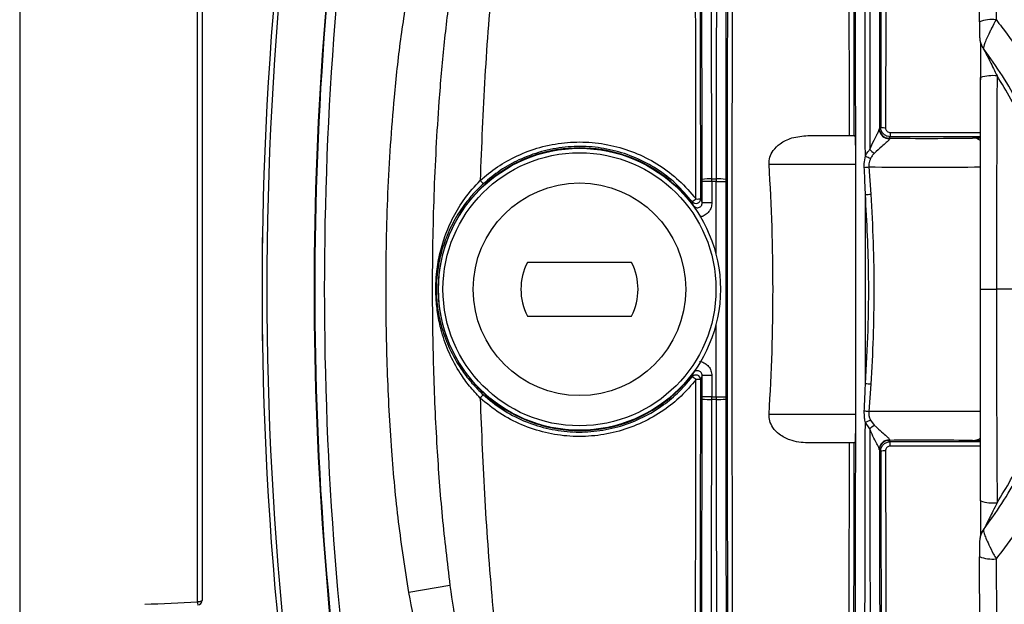
# Model space of a CAD drawing. Units: millimetres. Extents: x 268 to 2208, y 401 to 1316.
# Drawn here: x 502 to 605, y 478 to 539 of the extents above; entities that cross this region are included whole.
import ezdxf

# ---------------------------------------------------------------- set-up
doc = ezdxf.new("R2010")
doc.units = ezdxf.units.MM
doc.header["$LTSCALE"] = 3

msp = doc.modelspace()

# ---------------------------------------------------------------- linework, layer by layer
at = {"color": 8, "linetype": 'Continuous', "lineweight": 25}
for p, q in [((502.22, 603.22), (502.22, 419.22)), ((592.91, 527.56), (602.31, 527.56)), ((602.31, 527.1), (592.91, 527.1)), ((601.48, 526.98), (602.31, 526.99)), ((574.76, 514.87), (574.76, 522.44)), ((572.38, 519.9), (572.41, 519.92)), ((574.76, 500), (574.76, 507.57)), ((572.38, 502.55), (572.41, 502.52)), ((602.31, 495.45), (601.48, 495.47)), ((592.91, 495.35), (602.31, 495.35)), ((602.31, 494.89), (592.91, 494.89))]:
    msp.add_line(p, q, dxfattribs=at)
at = {"color": 7, "linetype": 'Continuous', "lineweight": 25}
for p, q in [((520.73, 478.66), (520.73, 543.78)), ((521.23, 543.6), (521.23, 478.84)), ((584.31, 527.22), (589.24, 527.22)), ((591.76, 527.9), (591.77, 527.96)), ((591.77, 527.96), (591.91, 528.1)), ((592.91, 527.56), (592.91, 527.1)), ((592.91, 527.1), (592.77, 526.96)), ((592.77, 526.96), (592.84, 526.91)), ((589.31, 524.22), (580.28, 524.22)), ((589.31, 524.27), (589.31, 524.43)), ((589.31, 498.22), (589.31, 524.22)), ((590.67, 523.97), (590.88, 521.12)), ((573.31, 520.21), (573.31, 522.44)), ((574.31, 522.44), (573.31, 522.44)), ((574.31, 522.71), (574.76, 522.71)), ((574.31, 522.44), (574.31, 520.21)), ((574.76, 522.44), (574.31, 522.44)), ((574.76, 522.44), (575.76, 522.44)), ((575.76, 522.44), (575.76, 500)), ((574.31, 520.21), (573.31, 520.21)), ((565.95, 514.02), (555.12, 514.02)), ((610.6, 511.22), (603.96, 511.22)), ((555.12, 508.43), (565.95, 508.43)), ((573.31, 500), (573.31, 502.23)), ((574.31, 502.23), (573.31, 502.23)), ((574.31, 502.23), (574.31, 500)), ((590.88, 501.32), (590.67, 498.48)), ((574.31, 500), (573.31, 500)), ((574.31, 500), (574.76, 500)), ((574.76, 499.73), (574.31, 499.73)), ((574.76, 500), (575.76, 500)), ((580.28, 498.22), (589.31, 498.22)), ((589.31, 498.01), (589.31, 498.18)), ((590.86, 497.59), (591.24, 497.07)), ((590.76, 496.67), (590.31, 497.35)), ((592.84, 495.53), (592.77, 495.48)), ((592.77, 495.48), (592.91, 495.35)), ((589.24, 495.22), (584.31, 495.22)), ((591.77, 494.48), (591.76, 494.54)), ((591.91, 494.35), (591.77, 494.48)), ((592.91, 494.89), (592.91, 495.35)), ((547.04, 480.37), (542.76, 479.63))]:
    msp.add_line(p, q, dxfattribs=at)
at = {"color": 7, "linetype": 'Continuous', "lineweight": 25, "flags": 128}
msp.add_lwpolyline([(521.23, 478.84), (521.22, 478.81), (521.2, 478.77), (521.15, 478.74), (521.09, 478.71), (521.01, 478.69), (520.93, 478.68), (520.83, 478.67), (520.73, 478.66)], dxfattribs=at)
at = {"color": 7, "linetype": 'Continuous', "lineweight": 25}
for radius in [14.68, 14.22, 11.07]:
    msp.add_circle((560.53, 511.22), radius, dxfattribs=at)
for centre, radius, start, end in [((888.47, 511.22), 355.58, 170.9905, 189.0095), ((888.47, 511.22), 355.52, 170.9905, 189.0095), ((888.47, 511.22), 354.52, 170.9905, 189.0095), ((888.46, 511.22), 361, 173.9064, 186.0936), ((888.46, 511.22), 360.5, 173.9064, 186.0936), ((603.5, 535.83), 3.49, 82.9949, 111.9162), ((603.61, 529.26), 4.21, 84.2495, 107.8215), ((592.76, 527.91), 0.998, 180.5451, 274.4834), ((592.77, 527.96), 1, 180.0204, 269.9796), ((592.29, 529.67), 1.62, 256.3989, 274.2103), ((560.53, 511.22), 14.72, 36.2162, 323.7838), ((600.55, 537), 14.89, 228.9013, 231.3164), ((375.69, 511.22), 205, 356.3642, 3.6358), ((595.93, 537.54), 13.66, 245.722, 248.2176), ((589.03, 535.31), 11.46, 275.8702, 278.2491), ((552.71, 524.71), 3.32, 220.4261, 228.7165), ((574.08, 517.8), 4.92, 87.2155, 98.9026), ((574.99, 517.8), 4.92, 81.0974, 92.7845), ((589.1, 539.61), 18.57, 273.7588, 275.5088), ((572.67, 520.66), 0.5, 217.9583, 359.906), ((570.45, 523.3), 3.47, 301.7131, 309.7439), ((572.79, 523.48), 2.86, 267.6005, 277.6565), ((560.53, 511.22), 6.1, 152.7204, 207.2796), ((560.53, 511.22), 6.1, 332.7204, 27.2796), ((572.67, 501.79), 0.5, 0.094, 142.0417), ((570.45, 499.14), 3.47, 50.2561, 58.2869), ((572.79, 498.96), 2.86, 82.3435, 92.3995), ((589.1, 482.84), 18.57, 84.4912, 86.2412), ((552.71, 497.74), 3.32, 131.2835, 139.5739), ((574.08, 504.65), 4.92, 261.0974, 272.7845), ((574.99, 504.65), 4.92, 267.2155, 278.9026), ((589.03, 487.13), 11.46, 81.7509, 84.1298), ((595.93, 484.9), 13.66, 111.7824, 114.278), ((600.55, 485.45), 14.89, 128.6836, 131.0987), ((592.76, 494.53), 0.998, 85.5166, 179.4549), ((592.77, 494.48), 1, 90.0204, 179.9796), ((592.29, 492.77), 1.62, 85.7897, 103.6011), ((603.61, 493.18), 4.21, 252.1785, 275.7505), ((603.5, 486.61), 3.49, 248.0838, 277.0051), ((520.73, 478.84), 0.5, 272.6412, 0)]:
    msp.add_arc(centre, radius, start, end, dxfattribs=at)
at = {"color": 8, "linetype": 'Continuous', "lineweight": 25}
for centre, radius, start, end in [((601.43, 525.32), 1.66, 58.2224, 88.1631), ((601.43, 497.13), 1.66, 271.8481, 302.0706), ((524.04, 478.74), 3.3, 181.2798, 186.8917)]:
    msp.add_arc(centre, radius, start, end, dxfattribs=at)
at = {"color": 7, "linetype": 'Continuous', "lineweight": 25}
for centre, major_axis, ratio, start_param, end_param in [((569.58, 511.22), (0, 214), 0.017455, 4.765848, 4.970718), ((570.58, 511.22), (0, 215), 0.017374, 4.765848, 4.970718), ((578.49, 511.22), (0, 215), 0.017374, 1.312467, 1.517338), ((579.49, 511.22), (0, 214), 0.017455, 1.312467, 1.517338), ((585.58, 511.22), (0, 214), 0.017455, 4.774167, 4.970718), ((586.58, 511.22), (0, 215), 0.017374, 4.776932, 4.970718), ((594.49, 511.22), (0, 215), 0.017374, 1.312467, 1.503053), ((595.49, 511.22), (0, 214), 0.017455, 1.312467, 1.492779), ((569.08, 511.22), (0, 205), 0.017498, 4.758306, 4.976833), ((569.58, 511.22), (0, 205.5), 0.017455, 4.758306, 4.976833), ((579.49, 511.22), (0, 205.5), 0.017455, 1.306353, 1.83524), ((579.99, 511.22), (0, 205), 0.017498, 1.306353, 1.83524), ((585.08, 511.22), (0, 205), 0.017498, 4.790517, 4.976833), ((585.58, 511.22), (0, 205.5), 0.017455, 4.790327, 4.976833), ((595.49, 511.22), (0, 205.5), 0.017455, 1.306353, 1.488582), ((595.99, 511.22), (0, 205), 0.017498, 1.306353, 1.488582), ((589.24, 524.22), (0, 3), 0.025124, 4.783163, 6.283185), ((596.53, 527.06), (7, 0), 0.017455, 4.145138, 5.497787), ((585.58, 511.22), (0, 214), 0.017455, 4.651399, 4.773379), ((589.24, 524.22), (0, 3), 0.025124, 4.712389, 4.726965), ((573.24, 522.44), (0, 4), 0.017455, 4.712389, 4.765848), ((574.24, 522.44), (0, 5), 0.013964, 4.712389, 4.765848), ((574.83, 522.44), (0, 5), 0.013964, 1.517338, 1.570796), ((575.83, 522.44), (0, 4), 0.017455, 1.517338, 1.570796), ((586.58, 511.22), (0, 215), 0.017374, 4.666548, 4.75823), ((569.08, 511.22), (0, 205), 0.017498, 4.447945, 4.666472), ((569.58, 511.22), (0, 205.5), 0.017455, 4.447945, 4.666472), ((569.58, 511.22), (0, 214), 0.017455, 4.45406, 4.65893), ((573.24, 500), (0, 4), 0.017455, 4.65893, 4.712389), ((570.58, 511.22), (0, 215), 0.017374, 4.45406, 4.65893), ((574.24, 500), (0, 5), 0.013964, 4.65893, 4.712389), ((574.83, 500), (0, 5), 0.013964, 1.570796, 1.624255), ((578.49, 511.22), (0, 215), 0.017374, 1.624255, 1.829125), ((575.83, 500), (0, 4), 0.017455, 1.570796, 1.624255), ((579.49, 511.22), (0, 214), 0.017455, 1.624255, 1.829125), ((585.58, 511.22), (0, 214), 0.017455, 4.45406, 4.650611), ((589.24, 498.22), (0, 3), 0.025124, 3.141593, 4.641615), ((589.24, 498.22), (0, 3), 0.025124, 4.697813, 4.712389), ((586.58, 511.22), (0, 215), 0.017374, 4.45406, 4.647846), ((594.49, 511.22), (0, 215), 0.017374, 1.63854, 1.829125), ((596.53, 495.38), (7, 0), 0.017455, 0.785398, 2.138048), ((585.08, 511.22), (0, 205), 0.017498, 4.447945, 4.634261), ((585.58, 511.22), (0, 205.5), 0.017455, 4.447945, 4.634451), ((595.49, 511.22), (0, 214), 0.017455, 1.648813, 1.829125), ((595.99, 511.22), (0, 205), 0.017498, 1.65301, 1.83524), ((595.49, 511.22), (0, 205.5), 0.017455, 1.65301, 1.83524), ((-4382.06, 511.22), (5242.03, 0), 0.01755, 5.918501, 5.921454)]:
    msp.add_ellipse(centre, major_axis=major_axis, ratio=ratio, start_param=start_param, end_param=end_param, dxfattribs=at)
at = {"color": 8, "linetype": 'Continuous', "lineweight": 25}
for centre, start_param, end_param in [((596.53, 524.06), 4.085854, 5.332712), ((596.53, 498.38), 0.951538, 2.197331)]:
    msp.add_ellipse(centre, major_axis=(10, 0), ratio=0.012219, start_param=start_param, end_param=end_param, dxfattribs=at)
at = {"color": 7, "linetype": 'Continuous', "lineweight": 25}
for points, knots in [([(602.2, 539.07), (602.21, 541.8), (602.24, 547.27), (602.28, 555.44), (602.34, 563.58), (602.39, 568.95), (602.41, 571.65)], [0, 0, 0, 0, 0.249279, 0.498845, 0.749277, 1, 1, 1, 1]), ([(604.27, 572.14), (604.26, 571.82), (604.22, 568.88), (604.15, 563.31), (604.06, 555.36), (603.99, 547.36), (603.95, 541.98), (603.93, 539.3)], [0, 0, 0, 0, 0.029925, 0.271784, 0.513905, 0.75682, 1, 1, 1, 1]), ([(553.94, 564.8), (553.47, 561.39), (552.51, 554.54), (551.43, 544.03), (550.61, 533.37), (550.32, 526.16), (550.18, 522.55)], [0, 0, 0, 0, 0.24785, 0.496529, 0.747811, 1, 1, 1, 1]), ([(542.76, 479.63), (542.38, 482.08), (541.61, 486.98), (540.91, 494.72), (540.47, 502.81), (540.32, 511.75), (540.5, 521.24), (541.08, 529.91), (541.86, 537.23), (542.51, 541.2), (542.83, 543.18)], [0, 0, 0, 0, 0.116664, 0.233352, 0.36522, 0.497095, 0.654002, 0.810892, 0.905452, 1, 1, 1, 1]), ([(547.08, 542.42), (546.84, 540.49), (546.36, 536.63), (545.76, 529.49), (545.3, 521.02), (545.15, 511.75), (545.27, 502.98), (545.62, 495.09), (546.18, 487.55), (546.75, 482.77), (547.04, 480.37)], [0, 0, 0, 0, 0.0940247, 0.1881542, 0.345361, 0.5028745, 0.6351197, 0.7675351, 0.883684, 1, 1, 1, 1]), ([(602.2, 539.08), (602.2, 539.06), (602.2, 538.85), (602.2, 538.46), (602.2, 537.96), (602.21, 537.6), (602.22, 537.38), (602.25, 537.13), (602.32, 536.82), (602.45, 536.51), (602.59, 536.34), (602.64, 536.27)], [0, 0, 0, 0, 0.018906, 0.205866, 0.36541, 0.514358, 0.604787, 0.678333, 0.792558, 0.913903, 1, 1, 1, 1]), ([(603.93, 539.3), (603.77, 539), (603.54, 538.57), (603.17, 537.83), (602.88, 537.2), (602.68, 536.68), (602.6, 536.37), (602.62, 536.3), (602.63, 536.26)], [0, 0, 0, 0, 0.212669, 0.306733, 0.544741, 0.718557, 0.855751, 1, 1, 1, 1]), ([(603.93, 539.3), (604.13, 539.04), (605.08, 537.83), (606.65, 535.57), (608.52, 532.39), (610.13, 529.03), (611.44, 525.57), (612.46, 522.07), (613.18, 518.53), (613.64, 514.91), (613.7, 512.45), (613.72, 511.22)], [0, 0, 0, 0, 0.03256, 0.1535, 0.274437, 0.398837, 0.523235, 0.640754, 0.758272, 0.879135, 1, 1, 1, 1]), ([(602.48, 536.52), (602.44, 536.6), (602.36, 536.75), (602.31, 536.95), (602.29, 537.08), (602.28, 537.13), (602.28, 537.15), (602.28, 537.15), (602.28, 537.15)], [0, 0, 0, 0, 0.312311, 0.572568, 0.724275, 0.838441, 0.951824, 1, 1, 1, 1]), ([(602.28, 537.02), (602.28, 536.99), (602.29, 536.9), (602.3, 536.62), (602.31, 536.18), (602.31, 535.59), (602.32, 534.87), (602.32, 534.08), (602.32, 533.53), (602.32, 533.28)], [0, 0, 0, 0, 0.03588, 0.141299, 0.267654, 0.420196, 0.599552, 0.809986, 1, 1, 1, 1]), ([(611.03, 511.22), (611.01, 512.32), (610.96, 514.51), (610.55, 517.82), (609.89, 521.11), (608.95, 524.35), (607.76, 527.49), (606.32, 530.53), (604.63, 533.49), (603.3, 535.33), (602.63, 536.26)], [0, 0, 0, 0, 0.121466, 0.243774, 0.36873, 0.494592, 0.618752, 0.74377, 0.871439, 1, 1, 1, 1]), ([(602.65, 536.23), (602.65, 536.23), (602.65, 536.23), (602.65, 536.23), (602.66, 536.21), (602.68, 536.17), (602.76, 536), (603.1, 535.34), (603.54, 534.46), (603.91, 533.7), (604.03, 533.45)], [0, 0, 0, 0, 0.008947, 0.017952, 0.026171, 0.04021, 0.075918, 0.208522, 0.73485, 1, 1, 1, 1]), ([(604.03, 533.45), (604.02, 532.12), (604, 528.13), (603.98, 521.47), (603.96, 515.39), (603.96, 511.97), (603.96, 511.22)], [0, 0, 0, 0, 0.179725, 0.53921, 0.899078, 1, 1, 1, 1]), ([(610.6, 511.22), (610.58, 512.23), (610.53, 514.27), (610.18, 517.32), (609.6, 520.36), (608.82, 523.26), (607.87, 525.99), (606.78, 528.55), (605.51, 531.06), (604.52, 532.65), (604.03, 533.45)], [0, 0, 0, 0, 0.128678, 0.258129, 0.390003, 0.522705, 0.640571, 0.759012, 0.879211, 1, 1, 1, 1]), ([(602.29, 511.22), (602.29, 514.9), (602.29, 522.26), (602.31, 529.6), (602.32, 533.27)], [0, 0, 0, 0, 0.499513, 1, 1, 1, 1]), ([(602.32, 533.28), (602.32, 533.21), (602.32, 533.13), (602.32, 533.05), (602.32, 533.04)], [0, 0, 0, 0, 0.850836, 1, 1, 1, 1]), ([(580.28, 524.22), (580.29, 524.48), (580.31, 525), (580.72, 525.76), (581.48, 526.49), (582.73, 527.1), (583.75, 527.18), (584.31, 527.22)], [0, 0, 0, 0, 0.137458, 0.274567, 0.453496, 0.698755, 1, 1, 1, 1]), ([(590.76, 525.78), (590.91, 526.1), (591.16, 526.64), (591.48, 527.27), (591.68, 527.65), (591.75, 527.83), (591.76, 527.89), (591.76, 527.9)], [0, 0, 0, 0, 0.395761, 0.645178, 0.827348, 0.967363, 1, 1, 1, 1]), ([(592.91, 527.1), (592.8, 527.11), (592.57, 527.13), (592.28, 527.3), (592.05, 527.55), (591.93, 527.83), (591.92, 528.02), (591.91, 528.1)], [0, 0, 0, 0, 0.213662, 0.427236, 0.64082, 0.854974, 1, 1, 1, 1]), ([(592.41, 528.06), (592.41, 528.02), (592.42, 527.93), (592.48, 527.78), (592.59, 527.66), (592.74, 527.57), (592.85, 527.56), (592.91, 527.56)], [0, 0, 0, 0, 0.1451508, 0.3593807, 0.5729249, 0.7864058, 1, 1, 1, 1]), ([(550.18, 522.55), (550.77, 523.04), (551.95, 524.03), (554.06, 525.19), (556.41, 526.07), (558.94, 526.55), (561.55, 526.6), (564.11, 526.21), (566.59, 525.4), (568.88, 524.18), (570.97, 522.61), (572.1, 521.3), (572.67, 520.63)], [0, 0, 0, 0, 0.090351, 0.182782, 0.283233, 0.386577, 0.487277, 0.590896, 0.69175, 0.795531, 0.896307, 1, 1, 1, 1]), ([(592.84, 526.91), (592.84, 526.91), (592.86, 526.88), (592.82, 526.82), (592.7, 526.69), (592.48, 526.49), (591.94, 526.03), (591.5, 525.62), (591.24, 525.37)], [0, 0, 0, 0, 0.043981, 0.201698, 0.212724, 0.40269, 0.641044, 1, 1, 1, 1]), ([(572.27, 520.35), (571.73, 520.98), (570.64, 522.25), (568.63, 523.78), (566.41, 524.96), (564.02, 525.76), (561.53, 526.13), (559.02, 526.09), (556.55, 525.62), (554.28, 524.78), (552.24, 523.65), (551.09, 522.69), (550.52, 522.21)], [0, 0, 0, 0, 0.1023, 0.2046, 0.306907, 0.409213, 0.511323, 0.613433, 0.715298, 0.817164, 0.908582, 1, 1, 1, 1]), ([(590.31, 525.09), (590.39, 525.24), (590.51, 525.48), (590.69, 525.69), (590.76, 525.78)], [0, 0, 0, 0, 0.602123, 1, 1, 1, 1]), ([(591.24, 525.37), (591.18, 525.31), (591.03, 525.15), (590.92, 524.97), (590.86, 524.86)], [0, 0, 0, 0, 0.402792, 1, 1, 1, 1]), ([(590.2, 523.91), (590.2, 524.04), (590.19, 524.44), (590.26, 524.83), (590.31, 525.09)], [0, 0, 0, 0, 0.336155, 1, 1, 1, 1]), ([(590.86, 524.86), (590.78, 524.66), (590.65, 524.38), (590.67, 524.07), (590.67, 523.97)], [0, 0, 0, 0, 0.672124, 1, 1, 1, 1]), ([(590.32, 521.07), (590.29, 521.74), (590.26, 522.68), (590.21, 523.63), (590.2, 523.91)], [0, 0, 0, 0, 0.704442, 1, 1, 1, 1]), ([(550.18, 499.89), (549.8, 500.3), (549.04, 501.11), (547.94, 502.67), (546.93, 504.54), (546.21, 506.52), (545.79, 508.36), (545.59, 509.93), (545.55, 511.43), (545.63, 513.04), (545.92, 514.82), (546.5, 516.8), (547.36, 518.77), (548.55, 520.76), (549.63, 521.94), (550.18, 522.55)], [0, 0, 0, 0, 0.064832, 0.129768, 0.22489, 0.320143, 0.387351, 0.454416, 0.508055, 0.561716, 0.642905, 0.724267, 0.814107, 0.903794, 1, 1, 1, 1]), ([(550.52, 522.21), (550.22, 521.93), (549.62, 521.35), (548.6, 520.15), (547.53, 518.57), (546.62, 516.66), (546, 514.73), (545.7, 513.01), (545.6, 511.43), (545.65, 509.98), (545.86, 508.45), (546.31, 506.67), (547.07, 504.74), (548.14, 502.93), (549.31, 501.41), (550.11, 500.63), (550.52, 500.23)], [0, 0, 0, 0, 0.0485726, 0.0980026, 0.1869543, 0.278521, 0.3583411, 0.4396744, 0.4912874, 0.544675, 0.6102604, 0.6773542, 0.7716685, 0.8682667, 0.9332864, 1, 1, 1, 1]), ([(590.32, 501.37), (590.42, 503.22), (590.63, 506.92), (590.71, 513.5), (590.47, 518.22), (590.32, 521.07)], [0, 0, 0, 0, 0.282032, 0.564654, 1, 1, 1, 1]), ([(590.88, 521.12), (590.97, 519.45), (591.15, 516.1), (591.22, 511.12), (591.14, 506.19), (590.97, 502.95), (590.88, 501.32)], [0, 0, 0, 0, 0.253712, 0.507772, 0.753719, 1, 1, 1, 1]), ([(572.41, 519.92), (572.39, 519.99), (572.34, 520.13), (572.3, 520.27), (572.27, 520.35)], [0, 0, 0, 0, 0.455762, 1, 1, 1, 1]), ([(572.41, 519.92), (572.45, 519.88), (572.52, 519.79), (572.68, 519.72), (572.85, 519.7), (573.02, 519.75), (573.16, 519.84), (573.27, 519.98), (573.31, 520.11), (573.31, 520.19), (573.31, 520.21)], [0, 0, 0, 0, 0.13528, 0.270031, 0.404125, 0.537769, 0.67142, 0.805528, 0.940344, 1, 1, 1, 1]), ([(573.17, 520.65), (573.19, 520.58), (573.24, 520.43), (573.29, 520.28), (573.31, 520.21)], [0, 0, 0, 0, 0.544237, 1, 1, 1, 1]), ([(527.51, 516.73), (527.5, 516.65), (527.5, 516.47), (527.5, 516.19), (527.49, 515.93), (527.49, 515.76), (527.49, 515.74), (527.49, 515.73)], [0, 0, 0, 0, 0.140437, 0.355117, 0.570025, 0.785047, 1, 1, 1, 1]), ([(602.29, 511.22), (602.29, 511.22), (602.28, 511.22), (602.39, 511.22), (602.77, 511.22), (603.31, 511.22), (603.74, 511.22), (603.96, 511.22)], [0, 0, 0, 0, 0.04334, 0.298965, 0.532644, 0.766322, 1, 1, 1, 1]), ([(602.32, 489.18), (602.31, 492.84), (602.29, 500.18), (602.29, 507.54), (602.29, 511.22)], [0, 0, 0, 0, 0.499486, 1, 1, 1, 1]), ([(602.63, 486.18), (603.28, 487.08), (604.57, 488.88), (606.25, 491.79), (607.73, 494.86), (608.93, 498.03), (609.86, 501.24), (610.53, 504.49), (610.95, 507.83), (611.01, 510.09), (611.03, 511.22)], [0, 0, 0, 0, 0.124613, 0.249223, 0.377317, 0.505409, 0.627302, 0.749192, 0.874595, 1, 1, 1, 1]), ([(613.72, 511.22), (613.7, 510.03), (613.64, 507.64), (613.2, 504.06), (612.48, 500.48), (611.47, 496.95), (610.17, 493.52), (608.59, 490.18), (606.72, 486.96), (605.1, 484.64), (604.13, 483.4), (603.93, 483.15)], [0, 0, 0, 0, 0.117115, 0.23503, 0.355465, 0.476765, 0.597267, 0.718612, 0.84258, 0.96744, 1, 1, 1, 1]), ([(603.96, 511.22), (603.96, 509.89), (603.97, 505.89), (603.98, 499.22), (604.01, 493.15), (604.03, 489.74), (604.03, 488.99)], [0, 0, 0, 0, 0.179722, 0.539206, 0.899074, 1, 1, 1, 1]), ([(604.03, 488.99), (604.51, 489.78), (605.48, 491.34), (606.74, 493.82), (607.85, 496.4), (608.81, 499.14), (609.58, 502.01), (610.16, 505.02), (610.53, 508.1), (610.57, 510.18), (610.6, 511.22)], [0, 0, 0, 0, 0.118165, 0.236329, 0.356813, 0.477296, 0.606363, 0.735429, 0.867714, 1, 1, 1, 1]), ([(527.49, 506.71), (527.49, 506.71), (527.49, 506.7), (527.49, 506.58), (527.5, 506.35), (527.5, 506.05), (527.5, 505.83), (527.51, 505.71)], [0, 0, 0, 0, 0.142101, 0.356652, 0.571045, 0.785492, 1, 1, 1, 1]), ([(573.31, 502.23), (573.31, 502.29), (573.3, 502.4), (573.21, 502.55), (573.09, 502.66), (572.93, 502.73), (572.76, 502.74), (572.59, 502.69), (572.48, 502.61), (572.43, 502.54), (572.41, 502.52)], [0, 0, 0, 0, 0.135279, 0.27003, 0.404125, 0.537769, 0.671419, 0.805528, 0.940344, 1, 1, 1, 1]), ([(572.67, 501.81), (572.16, 501.22), (571.16, 500.04), (569.27, 498.53), (567.1, 497.28), (564.67, 496.38), (562.12, 495.9), (559.53, 495.84), (556.96, 496.23), (554.49, 497.05), (552.18, 498.24), (550.85, 499.34), (550.18, 499.89)], [0, 0, 0, 0, 0.091749, 0.183498, 0.285374, 0.387249, 0.489253, 0.591256, 0.693477, 0.795698, 0.897849, 1, 1, 1, 1]), ([(550.52, 500.23), (551.15, 499.71), (552.44, 498.64), (554.67, 497.48), (557.06, 496.69), (559.54, 496.31), (562.06, 496.36), (564.52, 496.82), (566.88, 497.69), (568.97, 498.9), (570.81, 500.37), (571.78, 501.52), (572.27, 502.1)], [0, 0, 0, 0, 0.100719, 0.204352, 0.30507, 0.408722, 0.509218, 0.612635, 0.713058, 0.816379, 0.907135, 1, 1, 1, 1]), ([(572.27, 502.1), (572.3, 502.17), (572.34, 502.31), (572.39, 502.46), (572.41, 502.52)], [0, 0, 0, 0, 0.544238, 1, 1, 1, 1]), ([(573.31, 502.23), (573.29, 502.16), (573.24, 502.01), (573.19, 501.87), (573.17, 501.79)], [0, 0, 0, 0, 0.455763, 1, 1, 1, 1]), ([(590.2, 498.54), (590.23, 499.2), (590.27, 500.15), (590.31, 501.09), (590.32, 501.37)], [0, 0, 0, 0, 0.7044509, 1, 1, 1, 1]), ([(550.18, 499.89), (550.32, 496.34), (550.6, 489.24), (551.41, 478.63), (552.49, 468.06), (553.46, 461.12), (553.94, 457.64)], [0, 0, 0, 0, 0.247806, 0.496485, 0.747806, 1, 1, 1, 1]), ([(590.31, 497.35), (590.28, 497.5), (590.2, 497.89), (590.2, 498.29), (590.2, 498.54)], [0, 0, 0, 0, 0.374145, 1, 1, 1, 1]), ([(584.31, 495.22), (584, 495.24), (583.37, 495.26), (582.34, 495.53), (581.39, 496.02), (580.68, 496.74), (580.3, 497.49), (580.29, 497.99), (580.28, 498.22)], [0, 0, 0, 0, 0.166816, 0.338504, 0.563155, 0.734878, 0.874757, 1, 1, 1, 1]), ([(590.67, 498.48), (590.67, 498.3), (590.67, 498.11), (590.75, 497.82), (590.81, 497.7), (590.86, 497.59)], [0, 0, 0, 0, 0.566596, 0.612923, 1, 1, 1, 1]), ([(591.76, 494.54), (591.75, 494.6), (591.72, 494.72), (591.54, 495.06), (591.27, 495.59), (590.98, 496.16), (590.81, 496.55), (590.76, 496.67)], [0, 0, 0, 0, 0.138727, 0.294714, 0.528638, 0.86344, 1, 1, 1, 1]), ([(591.24, 497.07), (591.33, 496.99), (591.63, 496.69), (592.12, 496.25), (592.58, 495.86), (592.81, 495.64), (592.85, 495.56), (592.84, 495.53), (592.84, 495.53)], [0, 0, 0, 0, 0.122511, 0.429796, 0.657634, 0.825466, 0.967062, 1, 1, 1, 1]), ([(591.91, 494.35), (591.92, 494.46), (591.94, 494.68), (592.12, 494.99), (592.37, 495.21), (592.65, 495.33), (592.84, 495.34), (592.91, 495.35)], [0, 0, 0, 0, 0.215447, 0.431162, 0.64645, 0.860874, 1, 1, 1, 1]), ([(592.91, 494.89), (592.87, 494.88), (592.78, 494.88), (592.64, 494.82), (592.51, 494.71), (592.43, 494.56), (592.42, 494.44), (592.41, 494.39)], [0, 0, 0, 0, 0.139089, 0.35342, 0.568641, 0.784388, 1, 1, 1, 1]), ([(602.32, 489.17), (602.32, 489.15), (602.32, 488.8), (602.32, 488.15), (602.32, 487.29), (602.31, 486.57), (602.3, 486.01), (602.29, 485.62), (602.28, 485.41), (602.28, 485.36), (602.28, 485.36)], [0, 0, 0, 0, 0.015419, 0.250216, 0.456965, 0.63069, 0.776273, 0.895389, 0.987821, 1, 1, 1, 1]), ([(604.03, 488.99), (603.89, 488.7), (603.63, 488.17), (603.3, 487.51), (603.07, 487.04), (602.92, 486.75), (602.82, 486.56), (602.76, 486.44), (602.71, 486.35), (602.68, 486.28), (602.66, 486.24), (602.65, 486.22), (602.65, 486.21), (602.65, 486.21), (602.65, 486.21), (602.65, 486.21)], [0, 0, 0, 0, 0.311449, 0.549142, 0.698924, 0.794337, 0.856065, 0.896861, 0.924611, 0.954604, 0.967478, 0.980495, 0.988817, 0.997131, 1, 1, 1, 1]), ([(602.28, 485.3), (602.28, 485.29), (602.28, 485.29), (602.28, 485.31), (602.29, 485.38), (602.32, 485.55), (602.42, 485.83), (602.53, 486.08), (602.65, 486.2), (602.66, 486.21)], [0, 0, 0, 0, 0.036199, 0.127302, 0.213589, 0.333811, 0.592787, 0.969471, 1, 1, 1, 1]), ([(602.63, 486.18), (602.62, 486.15), (602.6, 486.07), (602.68, 485.77), (602.86, 485.3), (603.19, 484.57), (603.57, 483.81), (603.84, 483.31), (603.93, 483.15)], [0, 0, 0, 0, 0.142654, 0.279911, 0.45192, 0.642091, 0.882401, 1, 1, 1, 1]), ([(602.62, 486.17), (602.57, 486.09), (602.46, 485.93), (602.34, 485.67), (602.27, 485.43), (602.24, 485.23), (602.22, 485.08), (602.21, 484.91), (602.21, 484.63), (602.2, 484.19), (602.2, 483.76), (602.2, 483.48), (602.2, 483.37)], [0, 0, 0, 0, 0.090711, 0.189184, 0.272162, 0.337485, 0.387189, 0.448231, 0.579446, 0.728802, 0.889491, 1, 1, 1, 1]), ([(602.41, 450.8), (602.39, 453.47), (602.34, 458.83), (602.28, 466.95), (602.24, 475.13), (602.21, 480.62), (602.2, 483.37)], [0, 0, 0, 0, 0.249279, 0.498845, 0.749277, 1, 1, 1, 1]), ([(603.93, 483.15), (603.94, 481.82), (603.97, 477.85), (604.02, 471.25), (604.1, 463.8), (604.18, 456.81), (604.24, 452.47), (604.27, 450.3)], [0, 0, 0, 0, 0.119704, 0.359136, 0.598822, 0.799336, 1, 1, 1, 1]), ([(547.04, 480.37), (547.27, 478.73), (547.74, 475.42), (548.65, 470.57), (549.59, 466.6), (550.5, 463.52), (551.2, 461.58), (551.89, 460.02), (552.51, 458.88), (553.11, 458.09), (553.63, 457.72), (553.85, 457.66), (553.94, 457.64)], [0, 0, 0, 0, 0.206017, 0.412336, 0.610874, 0.710804, 0.810682, 0.866516, 0.922746, 0.971346, 0.988417, 1, 1, 1, 1]), ([(553.94, 456.33), (553.54, 456.39), (552.6, 456.52), (551.36, 457.41), (550.23, 458.57), (548.91, 460.38), (547.51, 462.88), (546.19, 466.11), (544.92, 469.98), (543.73, 474.48), (543.09, 477.91), (542.76, 479.63)], [0, 0, 0, 0, 0.044561, 0.104906, 0.164575, 0.224418, 0.353195, 0.482643, 0.612028, 0.805979, 1, 1, 1, 1])]:
    msp.add_open_spline(points, degree=3, knots=knots, dxfattribs=at)
at = {"color": 8, "linetype": 'Continuous', "lineweight": 25}
for points, knots in [([(574.31, 520.21), (574.31, 520.14), (574.3, 519.9), (574.17, 519.5), (573.85, 519.1), (573.47, 518.83), (573.18, 518.77), (573.06, 518.75)], [0, 0, 0, 0, 0.106076, 0.346401, 0.586448, 0.826433, 1, 1, 1, 1]), ([(573.04, 503.7), (573.07, 503.7), (573.28, 503.69), (573.62, 503.52), (574.01, 503.19), (574.26, 502.74), (574.3, 502.4), (574.31, 502.23)], [0, 0, 0, 0, 0.048526, 0.286013, 0.52384, 0.761925, 1, 1, 1, 1])]:
    msp.add_open_spline(points, degree=3, knots=knots, dxfattribs=at)

doc.saveas('drawing.dxf')
